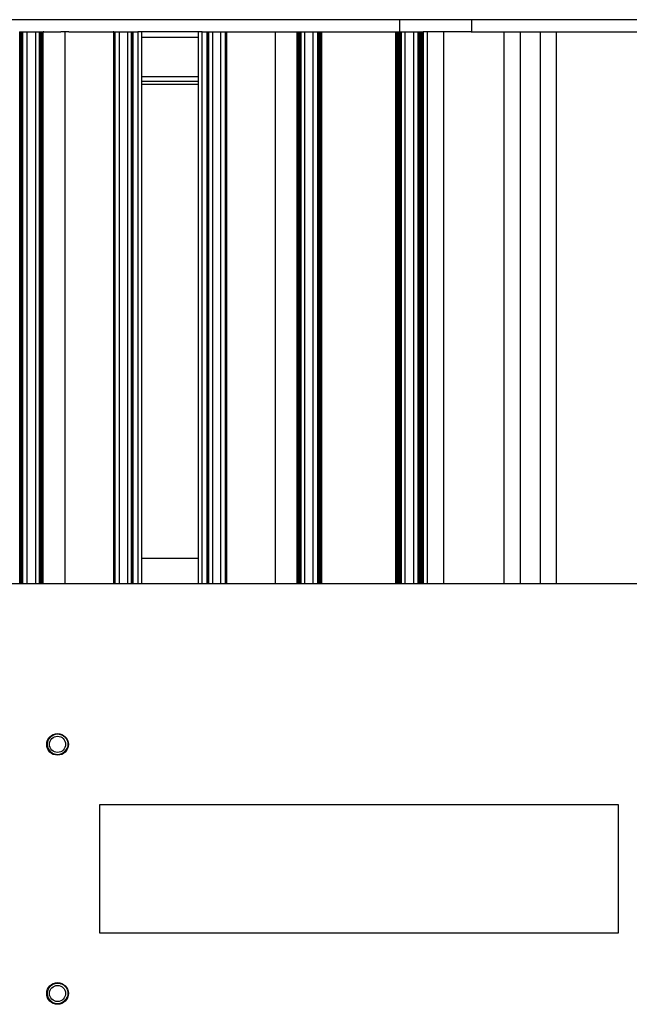
# Model space of a CAD drawing. Units: millimetres. Extents: x 0 to 594, y 0 to 420.
# Drawn here: x 463 to 493, y 318 to 367 of the extents above; entities that cross this region are included whole.
import ezdxf

# ---------------------------------------------------------------- set-up
doc = ezdxf.new("R2010")
doc.units = ezdxf.units.MM
doc.linetypes.add('K5LT_BASIC', pattern=[0])
doc.linetypes.add('K5LT_THIN', pattern=[0])
doc.layers.add('Системный слой', color=7, linetype='Continuous')

# ---------------------------------------------------------------- blocks, each defined once
blk = doc.blocks.new('U156')
at = {"layer": 'Системный слой', "color": 150, "linetype": 'K5LT_BASIC', "lineweight": 30, "true_color": 0x0080ff}
blk.add_line((484.241, 366.751), (484.241, 339.282), dxfattribs=at)
blk = doc.blocks.new('U161')
at = {"layer": 'Системный слой', "color": 150, "linetype": 'K5LT_BASIC', "lineweight": 30, "true_color": 0x0080ff}
blk.add_line((483.131, 366.751), (483.131, 339.282), dxfattribs=at)
blk = doc.blocks.new('U164')
at = {"layer": 'Системный слой', "color": 150, "linetype": 'K5LT_BASIC', "lineweight": 30, "true_color": 0x0080ff}
blk.add_line((482.964, 366.751), (482.964, 339.282), dxfattribs=at)
blk = doc.blocks.new('U165')
at = {"layer": 'Системный слой', "color": 150, "linetype": 'K5LT_BASIC', "lineweight": 30, "true_color": 0x0080ff}
blk.add_line((483.005, 366.751), (483.005, 339.282), dxfattribs=at)
blk = doc.blocks.new('U167')
at = {"layer": 'Системный слой', "color": 150, "linetype": 'K5LT_BASIC', "lineweight": 30, "true_color": 0x0080ff}
blk.add_line((477.086, 366.751), (477.086, 339.282), dxfattribs=at)
blk = doc.blocks.new('U170')
at = {"layer": 'Системный слой', "color": 150, "linetype": 'K5LT_BASIC', "lineweight": 30, "true_color": 0x0080ff}
blk.add_line((483.215, 366.751), (483.215, 339.282), dxfattribs=at)
blk = doc.blocks.new('U173')
at = {"layer": 'Системный слой', "color": 150, "linetype": 'K5LT_BASIC', "lineweight": 30, "true_color": 0x0080ff}
blk.add_line((472.48, 366.751), (472.48, 339.282), dxfattribs=at)
blk = doc.blocks.new('U175')
at = {"layer": 'Системный слой', "color": 150, "linetype": 'K5LT_BASIC', "lineweight": 30, "true_color": 0x0080ff}
blk.add_line((478.085, 366.751), (478.085, 339.282), dxfattribs=at)
blk = doc.blocks.new('U177')
at = {"layer": 'Системный слой', "color": 150, "linetype": 'K5LT_BASIC', "lineweight": 30, "true_color": 0x0080ff}
blk.add_line((476.939, 366.751), (476.939, 339.282), dxfattribs=at)
blk = doc.blocks.new('U178')
at = {"layer": 'Системный слой', "color": 150, "linetype": 'K5LT_BASIC', "lineweight": 30, "true_color": 0x0080ff}
blk.add_line((483.047, 366.751), (483.047, 339.282), dxfattribs=at)
blk = doc.blocks.new('U180')
at = {"layer": 'Системный слой', "color": 150, "linetype": 'K5LT_BASIC', "lineweight": 30, "true_color": 0x0080ff}
blk.add_line((473.428, 366.751), (473.428, 339.282), dxfattribs=at)
blk = doc.blocks.new('U181')
at = {"layer": 'Системный слой', "color": 150, "linetype": 'K5LT_BASIC', "lineweight": 30, "true_color": 0x0080ff}
blk.add_line((473.386, 366.751), (473.386, 339.282), dxfattribs=at)
blk = doc.blocks.new('U185')
at = {"layer": 'Системный слой', "color": 150, "linetype": 'K5LT_BASIC', "lineweight": 30, "true_color": 0x0080ff}
blk.add_line((478.022, 366.751), (478.022, 339.282), dxfattribs=at)
blk = doc.blocks.new('U186')
at = {"layer": 'Системный слой', "color": 150, "linetype": 'K5LT_BASIC', "lineweight": 30, "true_color": 0x0080ff}
blk.add_line((477.023, 366.751), (477.023, 339.282), dxfattribs=at)
blk = doc.blocks.new('U188')
at = {"layer": 'Системный слой', "color": 150, "linetype": 'K5LT_BASIC', "lineweight": 30, "true_color": 0x0080ff}
blk.add_line((483.068, 366.751), (483.068, 339.282), dxfattribs=at)
blk = doc.blocks.new('U189')
at = {"layer": 'Системный слой', "color": 150, "linetype": 'K5LT_BASIC', "lineweight": 30, "true_color": 0x0080ff}
blk.add_line((489.849, 339.282), (489.849, 366.751), dxfattribs=at)
blk = doc.blocks.new('U192')
at = {"layer": 'Системный слой', "color": 150, "linetype": 'K5LT_BASIC', "lineweight": 30, "true_color": 0x0080ff}
blk.add_line((481.872, 366.751), (481.872, 339.282), dxfattribs=at)
blk = doc.blocks.new('U195')
at = {"layer": 'Системный слой', "color": 150, "linetype": 'K5LT_BASIC', "lineweight": 30, "true_color": 0x0080ff}
blk.add_line((478.001, 366.751), (478.001, 339.282), dxfattribs=at)
blk = doc.blocks.new('U199')
at = {"layer": 'Системный слой', "color": 150, "linetype": 'K5LT_BASIC', "lineweight": 30, "true_color": 0x0080ff}
blk.add_line((477.959, 366.751), (477.959, 339.282), dxfattribs=at)
blk = doc.blocks.new('U202')
at = {"layer": 'Системный слой', "color": 150, "linetype": 'K5LT_BASIC', "lineweight": 30, "true_color": 0x0080ff}
blk.add_line((478.043, 366.751), (478.043, 339.282), dxfattribs=at)
blk = doc.blocks.new('U203')
at = {"layer": 'Системный слой', "color": 150, "linetype": 'K5LT_BASIC', "lineweight": 30, "true_color": 0x0080ff}
blk.add_line((481.851, 366.751), (481.851, 339.282), dxfattribs=at)
blk = doc.blocks.new('U204')
at = {"layer": 'Системный слой', "color": 150, "linetype": 'K5LT_BASIC', "lineweight": 30, "true_color": 0x0080ff}
blk.add_line((477.98, 366.751), (477.98, 339.282), dxfattribs=at)
blk = doc.blocks.new('U205')
at = {"layer": 'Системный слой', "color": 150, "linetype": 'K5LT_BASIC', "lineweight": 30, "true_color": 0x0080ff}
blk.add_line((482.758, 339.282), (482.758, 366.751), dxfattribs=at)
blk = doc.blocks.new('U206')
at = {"layer": 'Системный слой', "color": 150, "linetype": 'K5LT_BASIC', "lineweight": 30, "true_color": 0x0080ff}
blk.add_line((477.128, 366.751), (477.128, 339.282), dxfattribs=at)
blk = doc.blocks.new('U207')
at = {"layer": 'Системный слой', "color": 150, "linetype": 'K5LT_BASIC', "lineweight": 30, "true_color": 0x0080ff}
blk.add_line((482.103, 366.751), (482.103, 339.282), dxfattribs=at)
blk = doc.blocks.new('U208')
at = {"layer": 'Системный слой', "color": 150, "linetype": 'K5LT_BASIC', "lineweight": 30, "true_color": 0x0080ff}
blk.add_line((481.956, 366.751), (481.956, 339.282), dxfattribs=at)
blk = doc.blocks.new('U211')
at = {"layer": 'Системный слой', "color": 150, "linetype": 'K5LT_BASIC', "lineweight": 30, "true_color": 0x0080ff}
blk.add_line((472.543, 366.751), (472.543, 339.282), dxfattribs=at)
blk = doc.blocks.new('U212')
at = {"layer": 'Системный слой', "color": 150, "linetype": 'K5LT_BASIC', "lineweight": 30, "true_color": 0x0080ff}
blk.add_line((472.522, 366.751), (472.522, 339.282), dxfattribs=at)
blk = doc.blocks.new('U214')
at = {"layer": 'Системный слой', "color": 150, "linetype": 'K5LT_BASIC', "lineweight": 30, "true_color": 0x0080ff}
blk.add_line((482.019, 366.751), (482.019, 339.282), dxfattribs=at)
blk = doc.blocks.new('U217')
at = {"layer": 'Системный слой', "color": 150, "linetype": 'K5LT_BASIC', "lineweight": 30, "true_color": 0x0080ff}
blk.add_line((477.107, 366.751), (477.107, 339.282), dxfattribs=at)
blk = doc.blocks.new('U218')
at = {"layer": 'Системный слой', "color": 150, "linetype": 'K5LT_BASIC', "lineweight": 30, "true_color": 0x0080ff}
blk.add_line((483.417, 366.751), (483.417, 339.282), dxfattribs=at)
blk = doc.blocks.new('U219')
at = {"layer": 'Системный слой', "color": 150, "linetype": 'K5LT_BASIC', "lineweight": 30, "true_color": 0x0080ff}
blk.add_line((482.123, 366.751), (482.123, 339.282), dxfattribs=at)
blk = doc.blocks.new('U222')
at = {"layer": 'Системный слой', "color": 150, "linetype": 'K5LT_BASIC', "lineweight": 30, "true_color": 0x0080ff}
blk.add_line((483.194, 366.751), (483.194, 339.282), dxfattribs=at)
blk = doc.blocks.new('U223')
at = {"layer": 'Системный слой', "color": 150, "linetype": 'K5LT_BASIC', "lineweight": 30, "true_color": 0x0080ff}
blk.add_line((483.11, 366.751), (483.11, 339.282), dxfattribs=at)
blk = doc.blocks.new('U226')
at = {"layer": 'Системный слой', "color": 150, "linetype": 'K5LT_BASIC', "lineweight": 30, "true_color": 0x0080ff}
blk.add_line((477.002, 366.751), (477.002, 339.282), dxfattribs=at)
blk = doc.blocks.new('U227')
at = {"layer": 'Системный слой', "color": 150, "linetype": 'K5LT_BASIC', "lineweight": 30, "true_color": 0x0080ff}
blk.add_line((483.152, 366.751), (483.152, 339.282), dxfattribs=at)
blk = doc.blocks.new('U228')
at = {"layer": 'Системный слой', "color": 150, "linetype": 'K5LT_BASIC', "lineweight": 30, "true_color": 0x0080ff}
blk.add_line((478.148, 366.751), (478.148, 339.282), dxfattribs=at)
blk = doc.blocks.new('U229')
at = {"layer": 'Системный слой', "color": 150, "linetype": 'K5LT_BASIC', "lineweight": 30, "true_color": 0x0080ff}
blk.add_line((478.064, 366.751), (478.064, 339.282), dxfattribs=at)
blk = doc.blocks.new('U230')
at = {"layer": 'Системный слой', "color": 150, "linetype": 'K5LT_BASIC', "lineweight": 30, "true_color": 0x0080ff}
blk.add_line((478.169, 366.751), (478.169, 339.282), dxfattribs=at)
blk = doc.blocks.new('U231')
at = {"layer": 'Системный слой', "color": 150, "linetype": 'K5LT_BASIC', "lineweight": 30, "true_color": 0x0080ff}
blk.add_line((482.04, 366.751), (482.04, 339.282), dxfattribs=at)
blk = doc.blocks.new('U235')
at = {"layer": 'Системный слой', "color": 150, "linetype": 'K5LT_BASIC', "lineweight": 30, "true_color": 0x0080ff}
blk.add_line((487.249, 339.282), (487.249, 366.751), dxfattribs=at)
blk = doc.blocks.new('U237')
at = {"layer": 'Системный слой', "color": 150, "linetype": 'K5LT_BASIC', "lineweight": 30, "true_color": 0x0080ff}
blk.add_line((475.869, 339.282), (475.869, 366.751), dxfattribs=at)
blk = doc.blocks.new('U239')
at = {"layer": 'Системный слой', "color": 150, "linetype": 'K5LT_BASIC', "lineweight": 30, "true_color": 0x0080ff}
blk.add_line((472.501, 366.751), (472.501, 339.282), dxfattribs=at)
blk = doc.blocks.new('U240')
at = {"layer": 'Системный слой', "color": 150, "linetype": 'K5LT_BASIC', "lineweight": 30, "true_color": 0x0080ff}
blk.add_line((483.026, 366.751), (483.026, 339.282), dxfattribs=at)
blk = doc.blocks.new('U241')
at = {"layer": 'Системный слой', "color": 150, "linetype": 'K5LT_BASIC', "lineweight": 30, "true_color": 0x0080ff}
blk.add_line((481.935, 366.751), (481.935, 339.282), dxfattribs=at)
blk = doc.blocks.new('U243')
at = {"layer": 'Системный слой', "color": 150, "linetype": 'K5LT_BASIC', "lineweight": 30, "true_color": 0x0080ff}
blk.add_line((477.065, 366.751), (477.065, 339.282), dxfattribs=at)
blk = doc.blocks.new('U244')
at = {"layer": 'Системный слой', "color": 150, "linetype": 'K5LT_BASIC', "lineweight": 30, "true_color": 0x0080ff}
blk.add_line((472.459, 366.751), (472.459, 339.282), dxfattribs=at)
blk = doc.blocks.new('U246')
at = {"layer": 'Системный слой', "color": 150, "linetype": 'K5LT_BASIC', "lineweight": 30, "true_color": 0x0080ff}
blk.add_line((482.082, 366.751), (482.082, 339.282), dxfattribs=at)
blk = doc.blocks.new('U247')
at = {"layer": 'Системный слой', "color": 150, "linetype": 'K5LT_BASIC', "lineweight": 30, "true_color": 0x0080ff}
blk.add_line((481.893, 366.751), (481.893, 339.282), dxfattribs=at)
blk = doc.blocks.new('U250')
at = {"layer": 'Системный слой', "color": 150, "linetype": 'K5LT_BASIC', "lineweight": 30, "true_color": 0x0080ff}
blk.add_line((477.044, 366.751), (477.044, 339.282), dxfattribs=at)
blk = doc.blocks.new('U251')
at = {"layer": 'Системный слой', "color": 150, "linetype": 'K5LT_BASIC', "lineweight": 30, "true_color": 0x0080ff}
blk.add_line((478.106, 366.751), (478.106, 339.282), dxfattribs=at)
blk = doc.blocks.new('U253')
at = {"layer": 'Системный слой', "color": 150, "linetype": 'K5LT_BASIC', "lineweight": 30, "true_color": 0x0080ff}
blk.add_line((483.173, 366.751), (483.173, 339.282), dxfattribs=at)
blk = doc.blocks.new('U255')
at = {"layer": 'Системный слой', "color": 150, "linetype": 'K5LT_BASIC', "lineweight": 30, "true_color": 0x0080ff}
blk.add_line((473.16, 339.282), (473.16, 366.751), dxfattribs=at)
blk = doc.blocks.new('U256')
at = {"layer": 'Системный слой', "color": 150, "linetype": 'K5LT_BASIC', "lineweight": 30, "true_color": 0x0080ff}
blk.add_line((472.229, 339.282), (472.229, 366.751), dxfattribs=at)
blk = doc.blocks.new('U257')
at = {"layer": 'Системный слой', "color": 150, "linetype": 'K5LT_BASIC', "lineweight": 30, "true_color": 0x0080ff}
blk.add_line((476.96, 366.751), (476.96, 339.282), dxfattribs=at)
blk = doc.blocks.new('U259')
at = {"layer": 'Системный слой', "color": 150, "linetype": 'K5LT_BASIC', "lineweight": 30, "true_color": 0x0080ff}
blk.add_line((477.754, 339.282), (477.754, 366.751), dxfattribs=at)
blk = doc.blocks.new('U261')
at = {"layer": 'Системный слой', "color": 150, "linetype": 'K5LT_BASIC', "lineweight": 30, "true_color": 0x0080ff}
blk.add_line((482.061, 366.751), (482.061, 339.282), dxfattribs=at)
blk = doc.blocks.new('U262')
at = {"layer": 'Системный слой', "color": 150, "linetype": 'K5LT_BASIC', "lineweight": 30, "true_color": 0x0080ff}
blk.add_line((481.914, 366.751), (481.914, 339.282), dxfattribs=at)
blk = doc.blocks.new('U263')
at = {"layer": 'Системный слой', "color": 150, "linetype": 'K5LT_BASIC', "lineweight": 30, "true_color": 0x0080ff}
blk.add_line((481.998, 366.751), (481.998, 339.282), dxfattribs=at)
blk = doc.blocks.new('U268')
at = {"layer": 'Системный слой', "color": 150, "linetype": 'K5LT_BASIC', "lineweight": 30, "true_color": 0x0080ff}
blk.add_line((483.089, 366.751), (483.089, 339.282), dxfattribs=at)
blk = doc.blocks.new('U269')
at = {"layer": 'Системный слой', "color": 150, "linetype": 'K5LT_BASIC', "lineweight": 30, "true_color": 0x0080ff}
blk.add_line((472.748, 339.282), (472.748, 366.751), dxfattribs=at)
blk = doc.blocks.new('U271')
at = {"layer": 'Системный слой', "color": 150, "linetype": 'K5LT_BASIC', "lineweight": 30, "true_color": 0x0080ff}
blk.add_line((476.981, 366.751), (476.981, 339.282), dxfattribs=at)
blk = doc.blocks.new('U278')
at = {"layer": 'Системный слой', "color": 150, "linetype": 'K5LT_BASIC', "lineweight": 30, "true_color": 0x0080ff}
blk.add_line((482.985, 366.751), (482.985, 339.282), dxfattribs=at)
blk = doc.blocks.new('U286')
at = {"layer": 'Системный слой', "color": 150, "linetype": 'K5LT_BASIC', "lineweight": 30, "true_color": 0x0080ff}
blk.add_line((482.329, 339.282), (482.329, 366.751), dxfattribs=at)
blk = doc.blocks.new('U287')
at = {"layer": 'Системный слой', "color": 150, "linetype": 'K5LT_BASIC', "lineweight": 30, "true_color": 0x0080ff}
blk.add_line((488.053, 366.751), (488.053, 339.282), dxfattribs=at)
blk = doc.blocks.new('U289')
at = {"layer": 'Системный слой', "color": 150, "linetype": 'K5LT_BASIC', "lineweight": 30, "true_color": 0x0080ff}
blk.add_line((477.333, 339.282), (477.333, 366.751), dxfattribs=at)
blk = doc.blocks.new('U291')
at = {"layer": 'Системный слой', "color": 150, "linetype": 'K5LT_BASIC', "lineweight": 30, "true_color": 0x0080ff}
blk.add_line((489.045, 366.751), (489.045, 339.282), dxfattribs=at)
blk = doc.blocks.new('U292')
at = {"layer": 'Системный слой', "color": 150, "linetype": 'K5LT_BASIC', "lineweight": 30, "true_color": 0x0080ff}
blk.add_line((473.365, 366.751), (473.365, 339.282), dxfattribs=at)
blk = doc.blocks.new('U294')
at = {"layer": 'Системный слой', "color": 150, "linetype": 'K5LT_BASIC', "lineweight": 30, "true_color": 0x0080ff}
blk.add_line((478.127, 366.751), (478.127, 339.282), dxfattribs=at)
blk = doc.blocks.new('U295')
at = {"layer": 'Системный слой', "color": 150, "linetype": 'K5LT_BASIC', "lineweight": 30, "true_color": 0x0080ff}
blk.add_line((473.407, 366.751), (473.407, 339.282), dxfattribs=at)
blk = doc.blocks.new('U296')
at = {"layer": 'Системный слой', "color": 150, "linetype": 'K5LT_BASIC', "lineweight": 30, "true_color": 0x0080ff}
blk.add_line((481.977, 366.751), (481.977, 339.282), dxfattribs=at)
blk = doc.blocks.new('U467')
at = {"layer": 'Системный слой', "color": 150, "linetype": 'K5LT_BASIC', "lineweight": 30, "true_color": 0x0080ff}
blk.add_line((464.172, 339.282), (464.172, 366.751), dxfattribs=at)
blk = doc.blocks.new('U473')
at = {"layer": 'Системный слой', "color": 150, "linetype": 'K5LT_BASIC', "lineweight": 30, "true_color": 0x0080ff}
blk.add_line((468.777, 339.282), (468.777, 366.751), dxfattribs=at)
blk = doc.blocks.new('U475')
at = {"layer": 'Системный слой', "color": 150, "linetype": 'K5LT_BASIC', "lineweight": 30, "true_color": 0x0080ff}
blk.add_line((463.173, 339.282), (463.173, 366.751), dxfattribs=at)
blk = doc.blocks.new('U477')
at = {"layer": 'Системный слой', "color": 150, "linetype": 'K5LT_BASIC', "lineweight": 30, "true_color": 0x0080ff}
blk.add_line((464.318, 339.282), (464.318, 366.751), dxfattribs=at)
blk = doc.blocks.new('U480')
at = {"layer": 'Системный слой', "color": 150, "linetype": 'K5LT_BASIC', "lineweight": 30, "true_color": 0x0080ff}
blk.add_line((467.83, 339.282), (467.83, 366.751), dxfattribs=at)
blk = doc.blocks.new('U481')
at = {"layer": 'Системный слой', "color": 150, "linetype": 'K5LT_BASIC', "lineweight": 30, "true_color": 0x0080ff}
blk.add_line((467.872, 339.282), (467.872, 366.751), dxfattribs=at)
blk = doc.blocks.new('U485')
at = {"layer": 'Системный слой', "color": 150, "linetype": 'K5LT_BASIC', "lineweight": 30, "true_color": 0x0080ff}
blk.add_line((463.235, 339.282), (463.235, 366.751), dxfattribs=at)
blk = doc.blocks.new('U486')
at = {"layer": 'Системный слой', "color": 150, "linetype": 'K5LT_BASIC', "lineweight": 30, "true_color": 0x0080ff}
blk.add_line((464.235, 339.282), (464.235, 366.751), dxfattribs=at)
blk = doc.blocks.new('U495')
at = {"layer": 'Системный слой', "color": 150, "linetype": 'K5LT_BASIC', "lineweight": 30, "true_color": 0x0080ff}
blk.add_line((463.256, 339.282), (463.256, 366.751), dxfattribs=at)
blk = doc.blocks.new('U499')
at = {"layer": 'Системный слой', "color": 150, "linetype": 'K5LT_BASIC', "lineweight": 30, "true_color": 0x0080ff}
blk.add_line((463.298, 339.282), (463.298, 366.751), dxfattribs=at)
blk = doc.blocks.new('U502')
at = {"layer": 'Системный слой', "color": 150, "linetype": 'K5LT_BASIC', "lineweight": 30, "true_color": 0x0080ff}
blk.add_line((463.214, 339.282), (463.214, 366.751), dxfattribs=at)
blk = doc.blocks.new('U504')
at = {"layer": 'Системный слой', "color": 150, "linetype": 'K5LT_BASIC', "lineweight": 30, "true_color": 0x0080ff}
blk.add_line((463.277, 339.282), (463.277, 366.751), dxfattribs=at)
blk = doc.blocks.new('U506')
at = {"layer": 'Системный слой', "color": 150, "linetype": 'K5LT_BASIC', "lineweight": 30, "true_color": 0x0080ff}
blk.add_line((464.13, 339.282), (464.13, 366.751), dxfattribs=at)
blk = doc.blocks.new('U511')
at = {"layer": 'Системный слой', "color": 150, "linetype": 'K5LT_BASIC', "lineweight": 30, "true_color": 0x0080ff}
blk.add_line((468.715, 339.282), (468.715, 366.751), dxfattribs=at)
blk = doc.blocks.new('U512')
at = {"layer": 'Системный слой', "color": 150, "linetype": 'K5LT_BASIC', "lineweight": 30, "true_color": 0x0080ff}
blk.add_line((468.736, 339.282), (468.736, 366.751), dxfattribs=at)
blk = doc.blocks.new('U517')
at = {"layer": 'Системный слой', "color": 150, "linetype": 'K5LT_BASIC', "lineweight": 30, "true_color": 0x0080ff}
blk.add_line((464.151, 339.282), (464.151, 366.751), dxfattribs=at)
blk = doc.blocks.new('U526')
at = {"layer": 'Системный слой', "color": 150, "linetype": 'K5LT_BASIC', "lineweight": 30, "true_color": 0x0080ff}
blk.add_line((464.256, 339.282), (464.256, 366.751), dxfattribs=at)
blk = doc.blocks.new('U529')
at = {"layer": 'Системный слой', "color": 150, "linetype": 'K5LT_BASIC', "lineweight": 30, "true_color": 0x0080ff}
blk.add_line((463.193, 339.282), (463.193, 366.751), dxfattribs=at)
blk = doc.blocks.new('U537')
at = {"layer": 'Системный слой', "color": 150, "linetype": 'K5LT_BASIC', "lineweight": 30, "true_color": 0x0080ff}
blk.add_line((465.389, 366.751), (465.389, 339.282), dxfattribs=at)
blk = doc.blocks.new('U539')
at = {"layer": 'Системный слой', "color": 150, "linetype": 'K5LT_BASIC', "lineweight": 30, "true_color": 0x0080ff}
blk.add_line((468.757, 339.282), (468.757, 366.751), dxfattribs=at)
blk = doc.blocks.new('U543')
at = {"layer": 'Системный слой', "color": 150, "linetype": 'K5LT_BASIC', "lineweight": 30, "true_color": 0x0080ff}
blk.add_line((464.193, 339.282), (464.193, 366.751), dxfattribs=at)
blk = doc.blocks.new('U544')
at = {"layer": 'Системный слой', "color": 150, "linetype": 'K5LT_BASIC', "lineweight": 30, "true_color": 0x0080ff}
blk.add_line((468.798, 339.282), (468.798, 366.751), dxfattribs=at)
blk = doc.blocks.new('U550')
at = {"layer": 'Системный слой', "color": 150, "linetype": 'K5LT_BASIC', "lineweight": 30, "true_color": 0x0080ff}
blk.add_line((464.214, 339.282), (464.214, 366.751), dxfattribs=at)
blk = doc.blocks.new('U551')
at = {"layer": 'Системный слой', "color": 150, "linetype": 'K5LT_BASIC', "lineweight": 30, "true_color": 0x0080ff}
blk.add_line((463.152, 339.282), (463.152, 366.751), dxfattribs=at)
blk = doc.blocks.new('U555')
at = {"layer": 'Системный слой', "color": 150, "linetype": 'K5LT_BASIC', "lineweight": 30, "true_color": 0x0080ff}
blk.add_line((468.098, 366.751), (468.098, 339.282), dxfattribs=at)
blk = doc.blocks.new('U556')
at = {"layer": 'Системный слой', "color": 150, "linetype": 'K5LT_BASIC', "lineweight": 30, "true_color": 0x0080ff}
blk.add_line((469.029, 366.751), (469.029, 339.282), dxfattribs=at)
blk = doc.blocks.new('U557')
at = {"layer": 'Системный слой', "color": 150, "linetype": 'K5LT_BASIC', "lineweight": 30, "true_color": 0x0080ff}
blk.add_line((464.297, 339.282), (464.297, 366.751), dxfattribs=at)
blk = doc.blocks.new('U559')
at = {"layer": 'Системный слой', "color": 150, "linetype": 'K5LT_BASIC', "lineweight": 30, "true_color": 0x0080ff}
blk.add_line((463.503, 366.751), (463.503, 339.282), dxfattribs=at)
blk = doc.blocks.new('U570')
at = {"layer": 'Системный слой', "color": 150, "linetype": 'K5LT_BASIC', "lineweight": 30, "true_color": 0x0080ff}
blk.add_line((468.509, 366.751), (468.509, 339.282), dxfattribs=at)
blk = doc.blocks.new('U572')
at = {"layer": 'Системный слой', "color": 150, "linetype": 'K5LT_BASIC', "lineweight": 30, "true_color": 0x0080ff}
blk.add_line((464.276, 339.282), (464.276, 366.751), dxfattribs=at)
blk = doc.blocks.new('U590')
at = {"layer": 'Системный слой', "color": 150, "linetype": 'K5LT_BASIC', "lineweight": 30, "true_color": 0x0080ff}
blk.add_line((463.925, 366.751), (463.925, 339.282), dxfattribs=at)
blk = doc.blocks.new('U593')
at = {"layer": 'Системный слой', "color": 150, "linetype": 'K5LT_BASIC', "lineweight": 30, "true_color": 0x0080ff}
blk.add_line((467.892, 339.282), (467.892, 366.751), dxfattribs=at)
blk = doc.blocks.new('U596')
at = {"layer": 'Системный слой', "color": 150, "linetype": 'K5LT_BASIC', "lineweight": 30, "true_color": 0x0080ff}
blk.add_line((467.851, 339.282), (467.851, 366.751), dxfattribs=at)
blk = doc.blocks.new('U607')
at = {"layer": 'Системный слой', "color": 150, "linetype": 'K5LT_BASIC', "lineweight": 30, "true_color": 0x0080ff}
blk.add_line((472.029, 366.751), (472.029, 339.282), dxfattribs=at)
blk = doc.blocks.new('U610')
at = {"layer": 'Системный слой', "color": 150, "linetype": 'K5LT_BASIC', "lineweight": 30, "true_color": 0x0080ff}
for p, q in [((472.029, 366.471), (469.229, 366.471)), ((518.029, 366.471), (515.229, 366.471))]:
    blk.add_line(p, q, dxfattribs=at)
blk = doc.blocks.new('U613')
at = {"layer": 'Системный слой', "color": 150, "linetype": 'K5LT_BASIC', "lineweight": 30, "true_color": 0x0080ff}
blk.add_line((469.229, 339.282), (469.229, 366.751), dxfattribs=at)
blk = doc.blocks.new('U616')
at = {"layer": 'Системный слой', "color": 150, "linetype": 'K5LT_BASIC', "lineweight": 30, "true_color": 0x0080ff}
for p, q in [((469.229, 364.144), (472.029, 364.144)), ((515.229, 364.144), (518.029, 364.144))]:
    blk.add_line(p, q, dxfattribs=at)
blk = doc.blocks.new('U617')
at = {"layer": 'Системный слой', "color": 150, "linetype": 'K5LT_BASIC', "lineweight": 30, "true_color": 0x0080ff}
for p, q in [((469.229, 364.297), (472.029, 364.297)), ((515.229, 364.297), (518.029, 364.297))]:
    blk.add_line(p, q, dxfattribs=at)
blk = doc.blocks.new('U618')
at = {"layer": 'Системный слой', "color": 150, "linetype": 'K5LT_BASIC', "lineweight": 30, "true_color": 0x0080ff}
for p, q in [((469.229, 340.544), (472.029, 340.544)), ((515.229, 340.544), (518.029, 340.544))]:
    blk.add_line(p, q, dxfattribs=at)

msp = doc.modelspace()

# ---------------------------------------------------------------- linework, layer by layer
at = {"layer": 'Системный слой', "color": 150, "linetype": 'K5LT_BASIC', "lineweight": 30, "true_color": 0x0080ff}
for p, q in [((482.0359, 367.3513), (459.2217, 367.3513)), ((482.0359, 367.3513), (482.0359, 366.7513)), ((485.6217, 367.3513), (482.0359, 367.3513)), ((501.6359, 367.3513), (485.6217, 367.3513)), ((485.6217, 367.3513), (485.6217, 366.7513)), ((463.1306, 366.7513), (463.1516, 366.7513)), ((463.1516, 366.7513), (463.1725, 366.7513)), ((463.1725, 366.7513), (463.1935, 366.7513)), ((463.1935, 366.7513), (463.2144, 366.7513)), ((463.2144, 366.7513), (463.2354, 366.7513)), ((463.2354, 366.7513), (463.2563, 366.7513)), ((463.2563, 366.7513), (463.2772, 366.7513)), ((463.2772, 366.7513), (463.2982, 366.7513)), ((463.2982, 366.7513), (463.5034, 366.7513)), ((463.5034, 366.7513), (463.5089, 366.7513)), ((463.5089, 366.7513), (463.9087, 366.7513)), ((463.9087, 366.7513), (463.9246, 366.7513)), ((463.9246, 366.7513), (464.1299, 366.7513)), ((464.1299, 366.7513), (464.1508, 366.7513)), ((464.1508, 366.7513), (464.1718, 366.7513)), ((464.1718, 366.7513), (464.1927, 366.7513)), ((464.1927, 366.7513), (464.2136, 366.7513)), ((464.2136, 366.7513), (464.2346, 366.7513)), ((464.2346, 366.7513), (464.2555, 366.7513)), ((464.2555, 366.7513), (464.2765, 366.7513)), ((464.2765, 366.7513), (464.2974, 366.7513)), ((464.2974, 366.7513), (464.3184, 366.7513)), ((464.3498, 366.7513), (464.3184, 366.7513)), ((464.3498, 366.7513), (465.1888, 366.7513)), ((465.3888, 366.7513), (465.1888, 366.7513)), ((465.5888, 366.7513), (465.3888, 366.7513)), ((465.5888, 366.7513), (467.8034, 366.7513)), ((467.8296, 366.7513), (467.8034, 366.7513)), ((467.8296, 366.7513), (467.8506, 366.7513)), ((467.8506, 366.7513), (467.8715, 366.7513)), ((467.8715, 366.7513), (467.8925, 366.7513)), ((467.8925, 366.7513), (468.0977, 366.7513)), ((468.0977, 366.7513), (468.1089, 366.7513)), ((468.1089, 366.7513), (468.5087, 366.7513)), ((468.5087, 366.7513), (468.5094, 366.7513)), ((468.5094, 366.7513), (468.7147, 366.7513)), ((468.7147, 366.7513), (468.7356, 366.7513)), ((468.7356, 366.7513), (468.7565, 366.7513)), ((468.7565, 366.7513), (468.7775, 366.7513)), ((468.7775, 366.7513), (468.7984, 366.7513)), ((468.7984, 366.7513), (468.9488, 366.7513)), ((468.9488, 366.7513), (469.0288, 366.7513)), ((472.2288, 366.7513), (469.0288, 366.7513)), ((472.2288, 366.7513), (472.3088, 366.7513)), ((472.3088, 366.7513), (472.4592, 366.7513)), ((472.4592, 366.7513), (472.4801, 366.7513)), ((472.4801, 366.7513), (472.5011, 366.7513)), ((472.5011, 366.7513), (472.522, 366.7513)), ((472.522, 366.7513), (472.5429, 366.7513)), ((472.5429, 366.7513), (472.7482, 366.7513)), ((472.7482, 366.7513), (472.7489, 366.7513)), ((472.7489, 366.7513), (473.1487, 366.7513)), ((473.1487, 366.7513), (473.1599, 366.7513)), ((473.1599, 366.7513), (473.3651, 366.7513)), ((473.3651, 366.7513), (473.3861, 366.7513)), ((473.3861, 366.7513), (473.407, 366.7513)), ((473.407, 366.7513), (473.4279, 366.7513)), ((473.4279, 366.7513), (473.4542, 366.7513)), ((473.4542, 366.7513), (475.6688, 366.7513)), ((475.6688, 366.7513), (475.8688, 366.7513)), ((475.8688, 366.7513), (476.0688, 366.7513)), ((476.0688, 366.7513), (476.9077, 366.7513)), ((476.9077, 366.7513), (476.9392, 366.7513)), ((476.9392, 366.7513), (476.9602, 366.7513)), ((476.9602, 366.7513), (476.9811, 366.7513)), ((476.9811, 366.7513), (477.0021, 366.7513)), ((477.0021, 366.7513), (477.023, 366.7513)), ((477.023, 366.7513), (477.0439, 366.7513)), ((477.0439, 366.7513), (477.0649, 366.7513)), ((477.0649, 366.7513), (477.0858, 366.7513)), ((477.0858, 366.7513), (477.1068, 366.7513)), ((477.1068, 366.7513), (477.1277, 366.7513)), ((477.1277, 366.7513), (477.3329, 366.7513)), ((477.3329, 366.7513), (477.3489, 366.7513)), ((477.3489, 366.7513), (477.7487, 366.7513)), ((477.7487, 366.7513), (477.7542, 366.7513)), ((477.7542, 366.7513), (477.9594, 366.7513)), ((477.9594, 366.7513), (477.9804, 366.7513)), ((477.9804, 366.7513), (478.0013, 366.7513)), ((478.0013, 366.7513), (478.0222, 366.7513)), ((478.0222, 366.7513), (478.0432, 366.7513)), ((478.0432, 366.7513), (478.0641, 366.7513)), ((478.0641, 366.7513), (478.0851, 366.7513)), ((478.0851, 366.7513), (478.106, 366.7513)), ((478.106, 366.7513), (478.1269, 366.7513)), ((478.1269, 366.7513), (478.1479, 366.7513)), ((478.1479, 366.7513), (478.1688, 366.7513)), ((478.1688, 366.7513), (478.1898, 366.7513)), ((478.1898, 366.7513), (481.8302, 366.7513)), ((481.8302, 366.7513), (481.8513, 366.7513)), ((481.8513, 366.7513), (481.8722, 366.7513)), ((481.8722, 366.7513), (481.8931, 366.7513)), ((481.8931, 366.7513), (481.9141, 366.7513)), ((481.9141, 366.7513), (481.935, 366.7513)), ((481.935, 366.7513), (481.956, 366.7513)), ((481.956, 366.7513), (481.9769, 366.7513)), ((481.9769, 366.7513), (481.9978, 366.7513)), ((481.9978, 366.7513), (482.0188, 366.7513)), ((482.0188, 366.7513), (482.0397, 366.7513)), ((482.0397, 366.7513), (482.0607, 366.7513)), ((482.0607, 366.7513), (482.0816, 366.7513)), ((482.0816, 366.7513), (482.1026, 366.7513)), ((482.1026, 366.7513), (482.1235, 366.7513)), ((482.1235, 366.7513), (482.3287, 366.7513)), ((482.3287, 366.7513), (482.3489, 366.7513)), ((482.3489, 366.7513), (482.7487, 366.7513)), ((482.7487, 366.7513), (482.7584, 366.7513)), ((482.7584, 366.7513), (482.9636, 366.7513)), ((482.9636, 366.7513), (482.9846, 366.7513)), ((482.9846, 366.7513), (483.0055, 366.7513)), ((483.0055, 366.7513), (483.0264, 366.7513)), ((483.0264, 366.7513), (483.0474, 366.7513)), ((483.0474, 366.7513), (483.0683, 366.7513)), ((483.0683, 366.7513), (483.0893, 366.7513)), ((483.0893, 366.7513), (483.1102, 366.7513)), ((483.1102, 366.7513), (483.1311, 366.7513)), ((483.1311, 366.7513), (483.1521, 366.7513)), ((483.1521, 366.7513), (483.173, 366.7513)), ((483.173, 366.7513), (483.194, 366.7513)), ((483.194, 366.7513), (483.2149, 366.7513)), ((485.6177, 366.7513), (483.2149, 366.7513)), ((485.6177, 366.7513), (487.2488, 366.7513)), ((487.2488, 366.7513), (487.3288, 366.7513)), ((487.3288, 366.7513), (487.5788, 366.7513)), ((487.5788, 366.7513), (487.6481, 366.7513)), ((487.6481, 366.7513), (487.9722, 366.7513)), ((487.9722, 366.7513), (488.0526, 366.7513)), ((488.0526, 366.7513), (489.045, 366.7513)), ((489.045, 366.7513), (489.1254, 366.7513)), ((489.1254, 366.7513), (489.4495, 366.7513)), ((489.4495, 366.7513), (489.5187, 366.7513)), ((489.5187, 366.7513), (489.7688, 366.7513)), ((489.7688, 366.7513), (489.8488, 366.7513)), ((489.8488, 366.7513), (497.4088, 366.7513)), ((472.0288, 364.5067), (469.2288, 364.5067)), ((425.6288, 339.2815), (561.6288, 339.2815)), ((467.1288, 328.2815), (492.9288, 328.2815)), ((467.1288, 321.8815), (467.1288, 328.2815)), ((492.9288, 328.2815), (492.9288, 321.8815)), ((492.9288, 321.8815), (467.1288, 321.8815))]:
    msp.add_line(p, q, dxfattribs=at)
for centre, radius in [((465.0288, 331.2815), 0.54), ((465.0288, 331.2815), 0.52), ((465.0288, 331.2815), 0.4026), ((465.0288, 318.8815), 0.54), ((465.0288, 318.8815), 0.52), ((465.0288, 318.8815), 0.4026)]:
    msp.add_circle(centre, radius, dxfattribs=at)
at = {"layer": 'Системный слой', "color": 7, "linetype": 'K5LT_THIN', "lineweight": 9}
for centre in [(465.0288, 331.2815), (465.0288, 318.8815)]:
    msp.add_arc(centre, 0.5, 70, 340, dxfattribs=at)

# ---------------------------------------------------------------- block references
at = {"layer": 'Системный слой'}
for name in ['U551', 'U475', 'U529', 'U502', 'U485', 'U495', 'U504', 'U499', 'U559', 'U590', 'U506', 'U517', 'U467', 'U543', 'U550', 'U486', 'U526', 'U572', 'U557', 'U477', 'U537', 'U480', 'U596', 'U481', 'U593', 'U555', 'U570', 'U511', 'U512', 'U539', 'U473', 'U544', 'U556', 'U613', 'U607', 'U256', 'U244', 'U173', 'U239', 'U212', 'U211', 'U269', 'U255', 'U292', 'U181', 'U295', 'U180', 'U237', 'U177', 'U257', 'U271', 'U226', 'U186', 'U250', 'U243', 'U167', 'U217', 'U206', 'U289', 'U259', 'U199', 'U204', 'U195', 'U185', 'U202', 'U229', 'U175', 'U251', 'U294', 'U228', 'U230', 'U203', 'U192', 'U247', 'U262', 'U241', 'U208', 'U296', 'U263', 'U214', 'U231', 'U261', 'U246', 'U207', 'U219', 'U286', 'U205', 'U164', 'U278', 'U165', 'U240', 'U178', 'U188', 'U268', 'U223', 'U161', 'U227', 'U253', 'U222', 'U170', 'U218', 'U156', 'U235', 'U287', 'U291', 'U189', 'U610', 'U617', 'U616', 'U618']:
    msp.add_blockref(name, (0, 0), dxfattribs=at)

doc.saveas('drawing.dxf')
